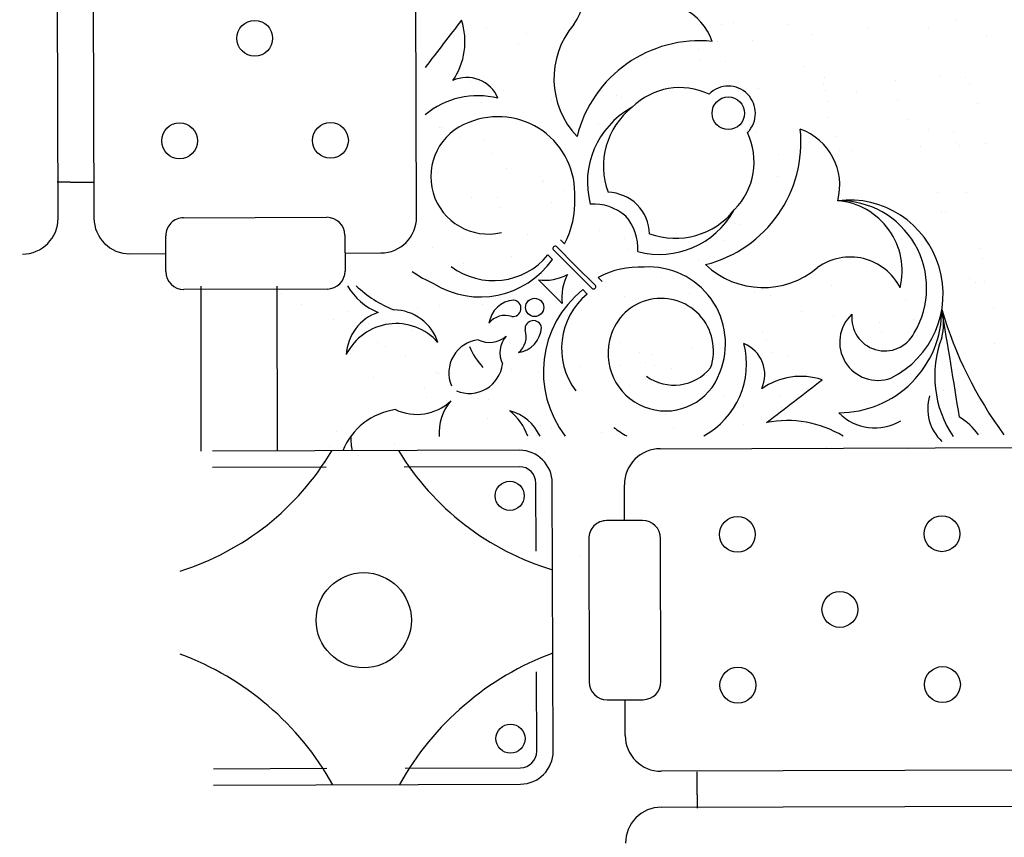
# Model space of a CAD drawing. Units: millimetres. Extents: x 0 to 9001, y 0 to 2852.
# Drawn here: x 4590 to 4591, y 1380 to 1381 of the extents above; entities that cross this region are included whole.
import ezdxf

# ---------------------------------------------------------------- set-up
doc = ezdxf.new("R2010")
doc.units = ezdxf.units.MM
doc.header["$LTSCALE"] = 0.1
doc.layers.get('0').update_dxf_attribs({"lineweight": 30})
for name, color, linetype in [('1-FURN', 2, 'Continuous'), ('10', 2, 'Continuous'), ('MO', 30, 'Continuous')]:
    doc.layers.add(name, color=color, linetype=linetype)

msp = doc.modelspace()

# ---------------------------------------------------------------- linework, layer by layer
at = {"linetype": 'ByBlock', "ltscale": 0.1}
msp.add_circle((4519.2858215, 1379.9934769), 258.5152486, dxfattribs=at)
at = {"layer": '1-FURN'}
for p, q in [((4590.8194633, 1380.3203122, 0.1092361), (4590.823978, 1380.3158088, 0.1092361)), ((4590.8336137, 1380.2868589, 0.1092361), (4590.8111773, 1380.3092389, 0.1092361)), ((4590.8371352, 1380.2903894, 0.1092361), (4590.8146989, 1380.3127693, 0.1092361)), ((4590.8101496, 1380.298042, 0.1092361), (4590.8050663, 1380.3031125, 0.1092361)), ((4590.8336137, 1380.2868589, 0.1092361), (4590.85605, 1380.264479, 0.1092361)), ((4590.8371352, 1380.2903894, 0.1092361), (4590.8595716, 1380.2680094, 0.1092361)), ((4590.7941382, 1380.2744332, 0.1092361), (4590.8212873, 1380.2473523, 0.1092361)), ((4590.8671024, 1380.2727927, 0.1092361), (4590.8625877, 1380.2772961, 0.1092361)), ((4590.4078761, 1380.2672205, 0.1092361), (4590.4081135, 1380.0784493, 0.1092361)), ((4590.49506, 1380.2674927, 0.1092361), (4590.4952974, 1380.0787215, 0.1092361)), ((4590.8448557, 1380.2634231, 0.1092361), (4590.849939, 1380.2583526, 0.1092361)), ((4590.9334971, 1380.0813623), (4592.9771648, 1380.0877438)), ((4590.7724185, 1380.0795868, 0.1092361), (4590.421341, 1380.0784906, 0.1092361)), ((4590.5512361, 1380.06011, 0.1092361), (4590.4213997, 1380.0597046, 0.1092361)), ((4590.7724772, 1380.0608009, 0.1092361), (4590.6405589, 1380.060389, 0.1092361)), ((4590.791565, 1379.9641865, 0.1092361), (4590.7913218, 1380.0420736, 0.1092361)), ((4590.8110658, 1379.7353107, 0.1092361), (4590.8101077, 1380.0421322, 0.1092361)), ((4590.8927465, 1379.999221), (4590.8926185, 1380.0402276)), ((4590.9132498, 1379.999285), (4590.8722432, 1379.999157)), ((4590.8518039, 1379.9785896), (4590.8523161, 1379.8145631)), ((4590.9343294, 1379.8148191), (4590.9338172, 1379.9788457)), ((4590.7922798, 1379.7352521, 0.1092361), (4590.7919961, 1379.8261155, 0.1092361)), ((4590.8728834, 1379.7941238), (4590.9138901, 1379.7942518)), ((4590.8935148, 1379.7531811), (4590.8933867, 1379.7941878)), ((4590.422475, 1379.7153112, 0.1092361), (4590.5523115, 1379.7157166, 0.1092361)), ((4590.6416342, 1379.7159955, 0.1092361), (4590.7735525, 1379.7164075, 0.1092361)), ((4592.9783172, 1379.718684), (4590.9346495, 1379.7123025)), ((4590.9756771, 1379.7057253), (4590.9756587, 1379.7116122)), ((4590.4225337, 1379.6965252, 0.1092361), (4590.7736112, 1379.6976215, 0.1092361)), ((4590.9757411, 1379.6852219), (4590.9756771, 1379.7057253)), ((4590.9347775, 1379.6712959), (4592.9374386, 1379.6775493)), ((4590.9757411, 1379.6852219), (4590.9757877, 1379.6703064))]:
    msp.add_line(p, q, dxfattribs=at)
for centre, radius in [((4591.0114386, 1380.4651316, 0.1092361), 0.0186402), ((4590.7898897, 1380.2430249, 0.1092361), 0.0104104), ((4590.7613775, 1380.0274621, 0.1092361), 0.016652), ((4591.0218225, 1379.9833669), 0.0205034), ((4591.2558518, 1379.9840977), 0.0205034), ((4590.5943628, 1379.8851778, 0.1092361), 0.0544754), ((4591.1391065, 1379.8974727), 0.0205034), ((4591.0223612, 1379.8108476), 0.0205034), ((4591.2563905, 1379.8115784), 0.0205034), ((4590.7622449, 1379.7496763, 0.1092361), 0.016652)]:
    msp.add_circle(centre, radius, dxfattribs=at)
for centre, radius, start, end in [((4590.7828245, 1380.6041119, 0.1092361), 0.0638038, 324.254384, 63.4871573), ((4590.929021, 1380.5242885, 0.1092361), 0.0681567, 19.8165699, 105.1997816), ((4594.5597756, 1377.5694741, 0.1092361), 4.884928, 142.0786517, 142.8806342), ((4590.632188, 1380.5471159, 0.1092361), 0.0780433, 325.1716099, 18.3217216), ((4590.9081585, 1380.5048323, 0.1092361), 0.0961994, 139.867369, 223.4975907), ((4590.9786597, 1380.403511, 0.1092361), 0.1446102, 84.2525039, 165.950791), ((4590.7123991, 1380.467761, 0.1092361), 0.0383484, 22.3171278, 114.9031677), ((4590.9561653, 1380.4163329, 0.1092361), 0.0781656, 64.7858351, 134.6266772), ((4591.0114386, 1380.4651316, 0.1092361), 0.0310378, 315.0720409, 135.0720409), ((4590.7247306, 1380.3920507, 0.1092361), 0.0931923, 75.6200116, 130.0220445), ((4590.9473959, 1380.3862418, 0.1092361), 0.0971325, 119.0119441, 194.8721619), ((4590.95471, 1380.4044294, 0.1092361), 0.0861293, 128.3625244, 200.1517792), ((4590.736796, 1380.3927162, 0.1092361), 0.0657489, 109.6114504, 283.2949819), ((4590.7481362, 1380.3735548, 0.1092361), 0.0877081, 356.6061867, 112.3895322), ((4590.9499006, 1380.4321979, 0.1092361), 0.1446102, 284.1932909, 5.891578), ((4590.9627791, 1380.4097357, 0.1092361), 0.0781656, 315.5174047, 25.3582468), ((4591.0708025, 1380.382863, 0.1092361), 0.0681567, 344.9443003, 70.3275119), ((4590.8721822, 1380.3248025, 0.1092361), 0.0499825, 45.6566041, 88.084133), ((4590.7353656, 1380.3631395, 0.1092361), 0.1004607, 331.8918893, 2.9801964), ((4591.1496552, 1380.2584552, 0.1092361), 0.1074969, 296.4253163, 96.9650636), ((4591.1383174, 1380.2651863, 0.1092361), 0.0999869, 329.1149265, 90.9728907), ((4591.1296531, 1380.2847632, 0.1092361), 0.0806969, 346.1845091, 85.0474625), ((4590.8566078, 1380.304027, 0.1092361), 0.0573677, 49.2257874, 93.0881236), ((4590.8714601, 1380.3255228, 0.1092361), 0.0499825, 2.0599489, 44.4874778), ((4590.9327101, 1380.4008907, 0.1092361), 0.0971325, 255.27192, 331.1321378), ((4590.9508792, 1380.4082505, 0.1092361), 0.0861293, 249.9923027, 321.7815575), ((4590.8507239, 1380.3098961, 0.1092361), 0.0573677, 357.0559583, 40.9182945), ((4590.8134012, 1380.3105422, 0.1092361), 0.0025776, 59.7728872, 210.3711947), ((4590.7277361, 1380.3554908, 0.1092361), 0.1004607, 237.8747343, 325.1204666), ((4590.7428006, 1380.3544043, 0.1092361), 0.0806714, 233.1204615, 320.5198173), ((4591.1509934, 1380.2368677, 0.1092361), 0.0638038, 26.6569246, 125.8896979), ((4590.731102, 1380.4003798, 0.1092361), 0.1418329, 235.0462953, 246.3975768), ((4590.9101411, 1380.188803, 0.1092361), 0.1004607, 87.1638855, 118.2521926), ((4590.9205242, 1380.2015997, 0.1092361), 0.0877081, 337.7545497, 93.5378951), ((4591.0513989, 1380.3619517, 0.1092361), 0.0961994, 226.6464912, 310.2767129), ((4590.8008705, 1380.3302831, 0.1092361), 0.0562542, 263.1265772, 298.2569254), ((4590.8771201, 1380.254225, 0.1092361), 0.0562542, 151.8871565, 187.0175047), ((4590.6381908, 1380.3043245, 0.1092361), 0.0723737, 210.3598747, 247.7366841), ((4590.682172, 1380.370651, 0.1092361), 0.1409801, 226.8624007, 247.6999016), ((4590.9204815, 1380.1694107, 0.1092361), 0.1206548, 128.8140268, 217.6116169), ((4590.8573477, 1380.2667061, 0.1092361), 0.0025776, 239.7728872, 30.3711947), ((4590.768484, 1380.2203265, 0.1092361), 0.0312045, 94.3160696, 171.5829599), ((4590.7647026, 1380.2420287, 0.1092361), 0.0095223, 263.4441995, 81.3450562), ((4590.9013872, 1380.196216, 0.1092361), 0.0806714, 129.6242646, 217.0236204), ((4590.9344927, 1380.1934341, 0.1092361), 0.0599819, 340.9779, 168.6226454), ((4590.6281017, 1380.1864936, 0.1092361), 0.0537245, 17.8426412, 89.3874554), ((4591.1380265, 1380.2401286, 0.1092361), 0.1176173, 269.9635227, 0.1845653), ((4591.1920273, 1380.224676, 0.1092361), 0.0655561, 345.6052953, 13.9747627), ((4591.7045161, 1380.3740375, 0.1092361), 0.4683131, 196.5666096, 216.2163588), ((4581.9327603, 1378.6474954, 0.1092361), 9.4580036, 8.94081318, 9.69655146), ((4590.6281017, 1380.1864936, 0.1092361), 0.0537245, 108.8193386, 177.3198195), ((4590.7559787, 1380.2105619, 0.1092361), 0.0232941, 70.8622046, 142.0284503), ((4590.788356, 1380.2184347, 0.1092361), 0.0095223, 8.7990257, 186.6998824), ((4591.1825287, 1380.2031767, 0.1092361), 0.0436334, 132.8486031, 290.0591871), ((4591.1904518, 1380.2310745, 0.1092361), 0.0378186, 173.7881162, 332.9252101), ((4590.631497, 1380.1609835, 0.1092361), 0.0635705, 41.3178765, 153.8445842), ((4590.7666444, 1380.2221614, 0.1092361), 0.0312045, 278.561122, 355.8280123), ((4590.7569113, 1380.2096316, 0.1092361), 0.0232941, 308.1156316, 19.2818773), ((4590.7298653, 1380.1680906, 0.1092361), 0.0381853, 96.7039766, 202.7559979), ((4590.7381666, 1380.2316905, 0.1092361), 0.0286711, 243.5758318, 311.4919441), ((4590.7786854, 1380.1912734, 0.1092361), 0.0286711, 138.6521378, 206.5682501), ((4590.9397141, 1380.1903077, 0.1092361), 0.0657489, 166.8491, 340.5326315), ((4591.3719009, 1380.164561, 0.1092361), 0.1243513, 159.3676481, 213.900245), ((4590.8016865, 1380.2371388, 0.1092361), 0.0948477, 204.2542182, 221.3595972), ((4590.9390789, 1380.1782408, 0.1092361), 0.0931923, 298.4064748, 14.5240703), ((4591.01482, 1380.1660997, 0.1092361), 0.0383484, 335.2409142, 67.8269541), ((4590.7151066, 1380.1828122, 0.1092361), 0.0381853, 247.388084, 353.4401052), ((4590.9493446, 1380.2084653, 0.1092361), 0.0542924, 234.4005302, 320.4356543), ((4591.0943764, 1380.0860884, 0.1092361), 0.0780433, 71.8223603, 124.972472), ((4588.1068672, 1384.0061756, 0.1092361), 4.884928, 307.1255619, 308.0654302), ((4591.290463, 1380.1270711, 0.1092361), 0.0509494, 163.167948, 227.1487845), ((4590.6412381, 1380.0505006, 0.1092361), 0.0763705, 98.0336557, 158.1241983), ((4590.6548845, 1380.1780513, 0.1092361), 0.0573422, 244.9055108, 312.8216231), ((4590.7377761, 1380.0991195, 0.1092361), 0.0573422, 139.9818168, 183.7955146), ((4590.7218726, 1380.0749251, 0.1092361), 0.0635705, 19.0178088, 51.4855634), ((4590.7475182, 1380.0727816, 0.1092361), 0.0537245, 25.2331492, 74.9607987), ((4591.1791127, 1380.1626714, 0.1092361), 0.0575072, 224.2947393, 300.9491668), ((4591.2419001, 1380.0589404, 0.1092361), 0.0676016, 34.5205783, 59.8602034), ((4590.9390789, 1380.1782408, 0.1092361), 0.0931923, 231.0503205, 241.9513403), ((4591.078782, 1379.989927, 0.1092361), 0.1236861, 58.8408826, 100.9758558), ((4590.6860913, 1380.0976772, 0.1092361), 0.1067194, 181.2687952, 190.0852782), ((4590.9336251, 1380.0403557), 0.0410068, 90.1789075, 180.1789075), ((4590.2925107, 1380.2353637, 0.1092361), 0.3078707, 287.3258994, 329.4586754), ((4590.9006219, 1380.2417778, 0.1092361), 0.3122956, 211.3815427, 253.2113782), ((4590.7725358, 1380.0420149, 0.1092361), 0.0375721, 0.1789075, 90.1789075), ((4590.7725358, 1380.0420149, 0.1092361), 0.0187861, 0.1789075, 90.1789075), ((4590.8723072, 1379.9786537), 0.0205034, 90.1789075, 180.1789075), ((4590.9133139, 1379.9787817), 0.0205034, 0.1789075, 90.1789075), ((4590.2700839, 1379.5362521, 0.1092361), 0.3304789, 29.0950827, 69.7453002), ((4590.9275176, 1379.5337507, 0.1092361), 0.3349038, 110.4117601, 150.7897046), ((4590.8728194, 1379.8146271), 0.0205034, 180.1789075, 270.1789075), ((4590.913826, 1379.8147551), 0.0205034, 270.1789075, 0.1789075), ((4590.9345214, 1379.7533092), 0.0410068, 180.1789075, 270.1789075), ((4590.7734939, 1379.7351934, 0.1092361), 0.0187861, 270.1789075, 0.1789075), ((4590.7734939, 1379.7351934, 0.1092361), 0.0375721, 270.1789075, 0.1789075), ((4590.9349056, 1379.6302893), 0.0410068, 90.1789075, 180.1789075)]:
    msp.add_arc(centre, radius, start, end, dxfattribs=at)
at = {"layer": '10'}
for p, q in [((4590.7018626, 1380.5660208, 0.1108303), (4590.7018626, 1380.5660208, 0.1108303)), ((4591.0033468, 1380.566796, 0.1108303), (4591.0033468, 1380.566796, 0.1108303)), ((4591.0168741, 1380.5692416, 0.1108303), (4591.0168741, 1380.5692416, 0.1108303)), ((4591.0793911, 1380.5666728, 0.1108303), (4591.0793911, 1380.5666728, 0.1108303)), ((4591.2713712, 1380.5715411, 0.1108303), (4591.2713712, 1380.5715411, 0.1108303)), ((4590.7353224, 1380.5620509, 0.1108303), (4590.7353224, 1380.5620509, 0.1108303)), ((4590.7800722, 1380.5565652, 0.1108303), (4590.7800722, 1380.5565652, 0.1108303)), ((4591.1080384, 1380.5552494, 0.1108303), (4591.1080384, 1380.5552494, 0.1108303)), ((4591.1707454, 1380.5617682, 0.1108303), (4591.1707454, 1380.5617682, 0.1108303)), ((4591.2406275, 1380.5637376, 0.1108303), (4591.2406275, 1380.5637376, 0.1108303)), ((4590.6969839, 1380.5521173, 0.1108303), (4590.6969839, 1380.5521173, 0.1108303)), ((4590.7711036, 1380.5438699, 0.1108303), (4590.7711036, 1380.5438699, 0.1108303)), ((4590.9985831, 1380.5468091, 0.1108303), (4590.9985831, 1380.5468091, 0.1108303)), ((4591.039128, 1380.548615, 0.1108303), (4591.039128, 1380.548615, 0.1108303)), ((4591.3071524, 1380.5533601, 0.1108303), (4591.3071524, 1380.5533601, 0.1108303)), ((4590.9773301, 1380.5386559, 0.1108303), (4590.9773301, 1380.5386559, 0.1108303)), ((4590.9168164, 1380.5291971, 0.1108303), (4590.9168164, 1380.5291971, 0.1108303)), ((4590.9800961, 1380.5267363, 0.1108303), (4590.9800961, 1380.5267363, 0.1108303)), ((4591.0081707, 1380.5242926, 0.1108303), (4591.0081707, 1380.5242926, 0.1108303)), ((4591.0989088, 1380.5182395, 0.1108303), (4591.0989088, 1380.5182395, 0.1108303)), ((4590.7167987, 1380.5016546, 0.1108303), (4590.7167987, 1380.5016546, 0.1108303)), ((4591.1198003, 1380.4979441, 0.1108303), (4591.1198003, 1380.4979441, 0.1108303)), ((4591.1218175, 1380.5065993, 0.1108303), (4591.1218175, 1380.5065993, 0.1108303)), ((4591.2028886, 1380.502392, 0.1108303), (4591.2028886, 1380.502392, 0.1108303)), ((4591.2536828, 1380.5074768, 0.1108303), (4591.2536828, 1380.5074768, 0.1108303)), ((4591.2823113, 1380.5066436, 0.1108303), (4591.2823113, 1380.5066436, 0.1108303)), ((4591.2870271, 1380.4983206, 0.1108303), (4591.2870271, 1380.4983206, 0.1108303)), ((4590.7195647, 1380.4897349, 0.1108303), (4590.7195647, 1380.4897349, 0.1108303)), ((4590.7542417, 1380.4917215, 0.1108303), (4590.7542417, 1380.4917215, 0.1108303)), ((4591.0455095, 1380.4939671, 0.1108303), (4591.0455095, 1380.4939671, 0.1108303)), ((4591.1229745, 1380.4908832, 0.1108303), (4591.1229745, 1380.4908832, 0.1108303)), ((4591.1575988, 1380.4884184, 0.1108303), (4591.1575988, 1380.4884184, 0.1108303)), ((4590.729285, 1380.477039, 0.1108303), (4590.729285, 1380.477039, 0.1108303)), ((4590.8087077, 1380.4812907, 0.1108303), (4590.8087077, 1380.4812907, 0.1108303)), ((4590.8829984, 1380.4852676, 0.1108303), (4590.8829984, 1380.4852676, 0.1108303)), ((4590.8895743, 1380.4836733, 0.1108303), (4590.8895743, 1380.4836733, 0.1108303)), ((4591.1257405, 1380.4789636, 0.1108303), (4591.1257405, 1380.4789636, 0.1108303)), ((4591.2052604, 1380.4807086, 0.1108303), (4591.2052604, 1380.4807086, 0.1108303)), ((4591.2966147, 1380.4758041, 0.1108303), (4591.2966147, 1380.4758041, 0.1108303)), ((4590.6734337, 1380.4718579, 0.1108303), (4590.6734337, 1380.4718579, 0.1108303)), ((4590.8624431, 1380.4538819, 0.1108303), (4590.8624431, 1380.4538819, 0.1108303)), ((4591.1244524, 1380.460845, 0.1108303), (4591.1244524, 1380.460845, 0.1108303)), ((4591.2173796, 1380.4580429, 0.1108303), (4591.2173796, 1380.4580429, 0.1108303)), ((4590.6813307, 1380.4485527, 0.1108303), (4590.6813307, 1380.4485527, 0.1108303)), ((4590.6830212, 1380.4493413, 0.1108303), (4590.6830212, 1380.4493413, 0.1108303)), ((4590.8652091, 1380.4419623, 0.1108303), (4590.8652091, 1380.4419623, 0.1108303)), ((4591.0426857, 1380.443233, 0.1108303), (4591.0426857, 1380.443233, 0.1108303)), ((4591.2402883, 1380.4464026, 0.1108303), (4591.2402883, 1380.4464026, 0.1108303)), ((4591.2686189, 1380.4431106, 0.1108303), (4591.2686189, 1380.4431106, 0.1108303)), ((4590.7042394, 1380.4369124, 0.1108303), (4590.7042394, 1380.4369124, 0.1108303)), ((4590.73262, 1380.4334741, 0.1108303), (4590.73262, 1380.4334741, 0.1108303)), ((4591.1340399, 1380.4383285, 0.1108303), (4591.1340399, 1380.4383285, 0.1108303)), ((4591.2713849, 1380.4311909, 0.1108303), (4591.2713849, 1380.4311909, 0.1108303)), ((4591.3058148, 1380.4310944, 0.1108303), (4591.3058148, 1380.4310944, 0.1108303)), ((4590.7400207, 1380.4187315, 0.1108303), (4590.7400207, 1380.4187315, 0.1108303)), ((4591.069013, 1380.4184179, 0.1108303), (4591.069013, 1380.4184179, 0.1108303)), ((4591.1387957, 1380.4227028, 0.1108303), (4591.1387957, 1380.4227028, 0.1108303)), ((4591.1521013, 1380.4228658, 0.1108303), (4591.1521013, 1380.4228658, 0.1108303)), ((4591.231524, 1380.4271175, 0.1108303), (4591.231524, 1380.4271175, 0.1108303)), ((4591.2760695, 1380.4282217, 0.1108303), (4591.2760695, 1380.4282217, 0.1108303)), ((4590.6784977, 1380.3975129, 0.1108303), (4590.6784977, 1380.3975129, 0.1108303)), ((4590.7579204, 1380.4017645, 0.1108303), (4590.7579204, 1380.4017645, 0.1108303)), ((4590.8322111, 1380.4057415, 0.1108303), (4590.8322111, 1380.4057415, 0.1108303)), ((4590.799303, 1380.3858937, 0.1108303), (4590.799303, 1380.3858937, 0.1108303)), ((4590.7998015, 1380.388356, 0.1108303), (4590.7998015, 1380.388356, 0.1108303)), ((4591.0678259, 1380.3931011, 0.1108303), (4591.0678259, 1380.3931011, 0.1108303)), ((4590.8227102, 1380.3767158, 0.1108303), (4590.8227102, 1380.3767158, 0.1108303)), ((4591.2503217, 1380.3748809, 0.1108303), (4591.2503217, 1380.3748809, 0.1108303)), ((4591.2844401, 1380.3749301, 0.1108303), (4591.2844401, 1380.3749301, 0.1108303)), ((4590.7175363, 1380.3682818, 0.1108303), (4590.7175363, 1380.3682818, 0.1108303)), ((4590.7475561, 1380.369108, 0.1108303), (4590.7475561, 1380.369108, 0.1108303)), ((4590.8088905, 1380.3633772, 0.1108303), (4590.8088905, 1380.3633772, 0.1108303)), ((4590.750322, 1380.3571883, 0.1108303), (4590.750322, 1380.3571883, 0.1108303)), ((4590.8584914, 1380.3585348, 0.1108303), (4590.8584914, 1380.3585348, 0.1108303)), ((4591.168555, 1380.3572689, 0.1108303), (4591.168555, 1380.3572689, 0.1108303)), ((4591.2550275, 1380.3515683, 0.1108303), (4591.2550275, 1380.3515683, 0.1108303)), ((4591.2599092, 1380.3523643, 0.1108303), (4591.2599092, 1380.3523643, 0.1108303)), ((4591.1807367, 1380.3475913, 0.1108303), (4591.1807367, 1380.3475913, 0.1108303)), ((4590.8645122, 1380.3306632, 0.1108303), (4590.8645122, 1380.3306632, 0.1108303)), ((4591.0182257, 1380.3388918, 0.1108303), (4591.0182257, 1380.3388918, 0.1108303)), ((4591.0239087, 1380.3379288, 0.1108303), (4591.0239087, 1380.3379288, 0.1108303)), ((4590.7071331, 1380.3222384, 0.1108303), (4590.7071331, 1380.3222384, 0.1108303)), ((4590.7814238, 1380.3262153, 0.1108303), (4590.7814238, 1380.3262153, 0.1108303)), ((4590.8932005, 1380.3213353, 0.1108303), (4590.8932005, 1380.3213353, 0.1108303)), ((4591.0059803, 1380.3197933, 0.1108303), (4591.0059803, 1380.3197933, 0.1108303)), ((4591.2092053, 1380.3212642, 0.1108303), (4591.2092053, 1380.3212642, 0.1108303)), ((4590.6731565, 1380.311774, 0.1108303), (4590.6731565, 1380.311774, 0.1108303)), ((4590.8959664, 1380.3094156, 0.1108303), (4590.8959664, 1380.3094156, 0.1108303)), ((4591.2993763, 1380.3105639, 0.1108303), (4591.2993763, 1380.3105639, 0.1108303)), ((4590.7633773, 1380.3009275, 0.1108303), (4590.7633773, 1380.3009275, 0.1108303)), ((4590.9251723, 1380.2999296, 0.1108303), (4590.9251723, 1380.2999296, 0.1108303)), ((4590.9769621, 1380.2983382, 0.1108303), (4590.9769621, 1380.2983382, 0.1108303)), ((4591.3021422, 1380.2986443, 0.1108303), (4591.3021422, 1380.2986443, 0.1108303)), ((4590.7089377, 1380.2935931, 0.1108303), (4590.7089377, 1380.2935931, 0.1108303)), ((4591.1695531, 1380.2901561, 0.1108303), (4591.1695531, 1380.2901561, 0.1108303)), ((4590.8434056, 1380.2823176, 0.1108303), (4590.8434056, 1380.2823176, 0.1108303)), ((4590.9347598, 1380.2774131, 0.1108303), (4590.9347598, 1380.2774131, 0.1108303)), ((4591.2873286, 1380.27649, 0.1108303), (4591.2873286, 1380.27649, 0.1108303)), ((4591.3047674, 1380.2727078, 0.1108303), (4591.3047674, 1380.2727078, 0.1108303)), ((4590.7625976, 1380.262454, 0.1108303), (4590.7625976, 1380.262454, 0.1108303)), ((4590.7687186, 1380.2632176, 0.1108303), (4590.7687186, 1380.2632176, 0.1108303)), ((4591.0416108, 1380.261643, 0.1108303), (4591.0416108, 1380.261643, 0.1108303)), ((4591.0505268, 1380.2638135, 0.1108303), (4591.0505268, 1380.2638135, 0.1108303)), ((4591.1299495, 1380.2680652, 0.1108303), (4591.1299495, 1380.2680652, 0.1108303)), ((4591.2944243, 1380.2713048, 0.1108303), (4591.2944243, 1380.2713048, 0.1108303)), ((4590.5006941, 1380.2584725, 0.1108303), (4590.5006941, 1380.2584725, 0.1108303)), ((4590.7916273, 1380.2515774, 0.1108303), (4590.7916273, 1380.2515774, 0.1108303)), ((4590.8137249, 1380.2511371, 0.1108303), (4590.8137249, 1380.2511371, 0.1108303)), ((4590.8931476, 1380.2553887, 0.1108303), (4590.8931476, 1380.2553887, 0.1108303)), ((4590.9090217, 1380.2531548, 0.1108303), (4590.9090217, 1380.2531548, 0.1108303)), ((4590.9674384, 1380.2593656, 0.1108303), (4590.9674384, 1380.2593656, 0.1108303)), ((4591.0596517, 1380.2563225, 0.1108303), (4591.0596517, 1380.2563225, 0.1108303)), ((4591.2136163, 1380.2514411, 0.1108303), (4591.2136163, 1380.2514411, 0.1108303)), ((4590.5236028, 1380.2468323, 0.1108303), (4590.5236028, 1380.2468323, 0.1108303)), ((4590.5769231, 1380.2384606, 0.1108303), (4590.5769231, 1380.2384606, 0.1108303)), ((4590.6563458, 1380.2427122, 0.1108303), (4590.6563458, 1380.2427122, 0.1108303)), ((4590.6808309, 1380.244842, 0.1108303), (4590.6808309, 1380.244842, 0.1108303)), ((4590.7306365, 1380.2466892, 0.1108303), (4590.7306365, 1380.2466892, 0.1108303)), ((4591.3151975, 1380.2423835, 0.1108303), (4591.3151975, 1380.2423835, 0.1108303)), ((4590.5593841, 1380.2286513, 0.1108303), (4590.5593841, 1380.2286513, 0.1108303)), ((4590.7783134, 1380.2365613, 0.1108303), (4590.7783134, 1380.2365613, 0.1108303)), ((4590.8274085, 1380.2333964, 0.1108303), (4590.8274085, 1380.2333964, 0.1108303)), ((4591.0954329, 1380.2381415, 0.1108303), (4591.0954329, 1380.2381415, 0.1108303)), ((4591.1318496, 1380.2338291, 0.1108303), (4591.1318496, 1380.2338291, 0.1108303)), ((4591.2232038, 1380.2289246, 0.1108303), (4591.2232038, 1380.2289246, 0.1108303)), ((4590.6000229, 1380.2249784, 0.1108303), (4590.6000229, 1380.2249784, 0.1108303)), ((4590.6484903, 1380.2161535, 0.1108303), (4590.6484903, 1380.2161535, 0.1108303)), ((4590.7810794, 1380.2246417, 0.1108303), (4590.7810794, 1380.2246417, 0.1108303)), ((4591.1844892, 1380.22579, 0.1108303), (4591.1844892, 1380.22579, 0.1108303)), ((4591.0510416, 1380.2139655, 0.1108303), (4591.0510416, 1380.2139655, 0.1108303)), ((4591.0546661, 1380.2053822, 0.1108303), (4591.0546661, 1380.2053822, 0.1108303)), ((4591.1872552, 1380.2138703, 0.1108303), (4591.1872552, 1380.2138703, 0.1108303)), ((4590.6096104, 1380.2024618, 0.1108303), (4590.6096104, 1380.2024618, 0.1108303)), ((4590.6191649, 1380.1982758, 0.1108303), (4590.6191649, 1380.1982758, 0.1108303)), ((4590.8871893, 1380.2030209, 0.1108303), (4590.8871893, 1380.2030209, 0.1108303)), ((4590.9692748, 1380.1963535, 0.1108303), (4590.9692748, 1380.1963535, 0.1108303)), ((4591.1781224, 1380.1961258, 0.1108303), (4591.1781224, 1380.1961258, 0.1108303)), ((4591.315964, 1380.2012155, 0.1108303), (4591.315964, 1380.2012155, 0.1108303)), ((4590.6420736, 1380.1866356, 0.1108303), (4590.6420736, 1380.1866356, 0.1108303)), ((4590.910098, 1380.1913807, 0.1108303), (4590.910098, 1380.1913807, 0.1108303)), ((4590.9239578, 1380.1887887, 0.1108303), (4590.9239578, 1380.1887887, 0.1108303)), ((4590.9997395, 1380.1842874, 0.1108303), (4590.9997395, 1380.1842874, 0.1108303)), ((4591.0606291, 1380.1914489, 0.1108303), (4591.0606291, 1380.1914489, 0.1108303)), ((4591.0791622, 1380.188539, 0.1108303), (4591.0791622, 1380.188539, 0.1108303)), ((4590.7629376, 1380.1716109, 0.1108303), (4590.7629376, 1380.1716109, 0.1108303)), ((4590.8423603, 1380.1758626, 0.1108303), (4590.8423603, 1380.1758626, 0.1108303)), ((4590.8884669, 1380.1764899, 0.1108303), (4590.8884669, 1380.1764899, 0.1108303)), ((4590.9166511, 1380.1798395, 0.1108303), (4590.9166511, 1380.1798395, 0.1108303)), ((4590.9267238, 1380.176869, 0.1108303), (4590.9267238, 1380.176869, 0.1108303)), ((4590.9458792, 1380.1731997, 0.1108303), (4590.9458792, 1380.1731997, 0.1108303)), ((4590.6055585, 1380.1631861, 0.1108303), (4590.6055585, 1380.1631861, 0.1108303)), ((4590.6778548, 1380.1684546, 0.1108303), (4590.6778548, 1380.1684546, 0.1108303)), ((4590.6798493, 1380.167163, 0.1108303), (4590.6798493, 1380.167163, 0.1108303)), ((4590.7941347, 1380.1683809, 0.1108303), (4590.7941347, 1380.1683809, 0.1108303)), ((4590.6634264, 1380.1517874, 0.1108303), (4590.6634264, 1380.1517874, 0.1108303)), ((4590.8067001, 1380.1588779, 0.1108303), (4590.8067001, 1380.1588779, 0.1108303)), ((4590.8980544, 1380.1539733, 0.1108303), (4590.8980544, 1380.1539733, 0.1108303)), ((4591.2003105, 1380.1576095, 0.1108303), (4591.2003105, 1380.1576095, 0.1108303)), ((4590.6661924, 1380.1398677, 0.1108303), (4590.6661924, 1380.1398677, 0.1108303)), ((4590.7258922, 1380.1390142, 0.1108303), (4590.7258922, 1380.1390142, 0.1108303)), ((4590.7376356, 1380.1380792, 0.1108303), (4590.7376356, 1380.1380792, 0.1108303)), ((4591.00566, 1380.1428243, 0.1108303), (4591.00566, 1380.1428243, 0.1108303)), ((4591.0696022, 1380.141016, 0.1108303), (4591.0696022, 1380.141016, 0.1108303)), ((4591.2577188, 1380.147865, 0.1108303), (4591.2577188, 1380.147865, 0.1108303)), ((4591.2736845, 1380.1475694, 0.1108303), (4591.2736845, 1380.1475694, 0.1108303)), ((4590.7605443, 1380.1264389, 0.1108303), (4590.7605443, 1380.1264389, 0.1108303)), ((4591.0285687, 1380.131184, 0.1108303), (4591.0285687, 1380.131184, 0.1108303)), ((4591.0723682, 1380.1290963, 0.1108303), (4591.0723682, 1380.1290963, 0.1108303)), ((4591.2965932, 1380.1359291, 0.1108303), (4591.2965932, 1380.1359291, 0.1108303)), ((4590.6441254, 1380.1214023, 0.1108303), (4590.6441254, 1380.1214023, 0.1108303)), ((4590.7354797, 1380.1164977, 0.1108303), (4590.7354797, 1380.1164977, 0.1108303)), ((4590.9397791, 1380.1206082, 0.1108303), (4590.9397791, 1380.1206082, 0.1108303)), ((4591.2651767, 1380.1216894, 0.1108303), (4591.2651767, 1380.1216894, 0.1108303)), ((4590.7963255, 1380.108258, 0.1108303), (4590.7963255, 1380.108258, 0.1108303)), ((4590.8090708, 1380.1040147, 0.1108303), (4590.8090708, 1380.1040147, 0.1108303)), ((4590.9489522, 1380.1047612, 0.1108303), (4590.9489522, 1380.1047612, 0.1108303)), ((4591.0283749, 1380.1090129, 0.1108303), (4591.0283749, 1380.1090129, 0.1108303)), ((4591.06435, 1380.1130031, 0.1108303), (4591.06435, 1380.1130031, 0.1108303)), ((4591.0951441, 1380.1103894, 0.1108303), (4591.0951441, 1380.1103894, 0.1108303)), ((4591.1026656, 1380.1129898, 0.1108303), (4591.1026656, 1380.1129898, 0.1108303)), ((4591.1864984, 1380.1054848, 0.1108303), (4591.1864984, 1380.1054848, 0.1108303)), ((4590.5633174, 1380.1015386, 0.1108303), (4590.5633174, 1380.1015386, 0.1108303)), ((4590.791573, 1380.0963364, 0.1108303), (4590.791573, 1380.0963364, 0.1108303)), ((4590.8658638, 1380.1003134, 0.1108303), (4590.8658638, 1380.1003134, 0.1108303)), ((4590.5547712, 1380.08366, 0.1108303), (4590.5547712, 1380.08366, 0.1108303)), ((4590.629062, 1380.0876369, 0.1108303), (4590.629062, 1380.0876369, 0.1108303)), ((4591.1241308, 1380.0826276, 0.1108303), (4591.1241308, 1380.0826276, 0.1108303)), ((4591.2180125, 1380.0813237, 0.1108303), (4591.2180125, 1380.0813237, 0.1108303)), ((4590.572905, 1380.0790221, 0.1108303), (4590.572905, 1380.0790221, 0.1108303)), ((4590.5880819, 1380.0731374, 0.1108303), (4590.5880819, 1380.0731374, 0.1108303)), ((4590.8008033, 1380.078066, 0.1108303), (4590.8008033, 1380.078066, 0.1108303)), ((4590.5485394, 1380.0670134, 0.1108303), (4590.5485394, 1380.0670134, 0.1108303)), ((4590.8425941, 1379.9595484, 0.1108303), (4590.8425941, 1379.9595484, 0.1108303))]:
    msp.add_line(p, q, dxfattribs=at)
at = {"layer": 'MO'}
for p, q in [((4590.2829003, 1381.2474305), (4590.2857173, 1380.3452844)), ((4590.6547771, 1380.3464368), (4590.6519601, 1381.248583)), ((4590.2447106, 1380.3451564), (4590.2420217, 1381.2062959)), ((4590.2583806, 1380.3862061), (4590.243465, 1380.3861595)), ((4590.2583806, 1380.3862061), (4590.2788839, 1380.3862701)), ((4590.2788839, 1380.3862701), (4590.2847709, 1380.3862885)), ((4590.3882339, 1380.3456045), (4590.5522604, 1380.3461167)), ((4590.3679226, 1380.2840305), (4590.3677946, 1380.3250372)), ((4590.5728278, 1380.3256774), (4590.5729558, 1380.2846708)), ((4590.326852, 1380.3044058), (4590.3678586, 1380.3045339)), ((4590.5728918, 1380.3051741), (4590.6138985, 1380.3053021)), ((4590.5525165, 1380.2641034), (4590.38849, 1380.2635912))]:
    msp.add_line(p, q, dxfattribs=at)
for centre in [(4590.4696069, 1380.5508938), (4590.3837127, 1380.4336098), (4590.556232, 1380.4341485)]:
    msp.add_circle(centre, 0.0205034, dxfattribs=at)
for centre, radius, start, end in [((4590.203704, 1380.3450283), 0.0410068, 270.1789075, 0.1789075), ((4590.3267239, 1380.3454125), 0.0410068, 180.1789075, 270.1789075), ((4590.3882979, 1380.3251012), 0.0205034, 90.1789075, 180.1789075), ((4590.5523245, 1380.3256134), 0.0205034, 0.1789075, 90.1789075), ((4590.6137704, 1380.3463088), 0.0410068, 270.1789075, 0.1789075), ((4590.3884259, 1380.2840946), 0.0205034, 180.1789075, 270.1789075), ((4590.5524525, 1380.2846067), 0.0205034, 270.1789075, 0.1789075)]:
    msp.add_arc(centre, radius, start, end, dxfattribs=at)

doc.saveas('drawing.dxf')
